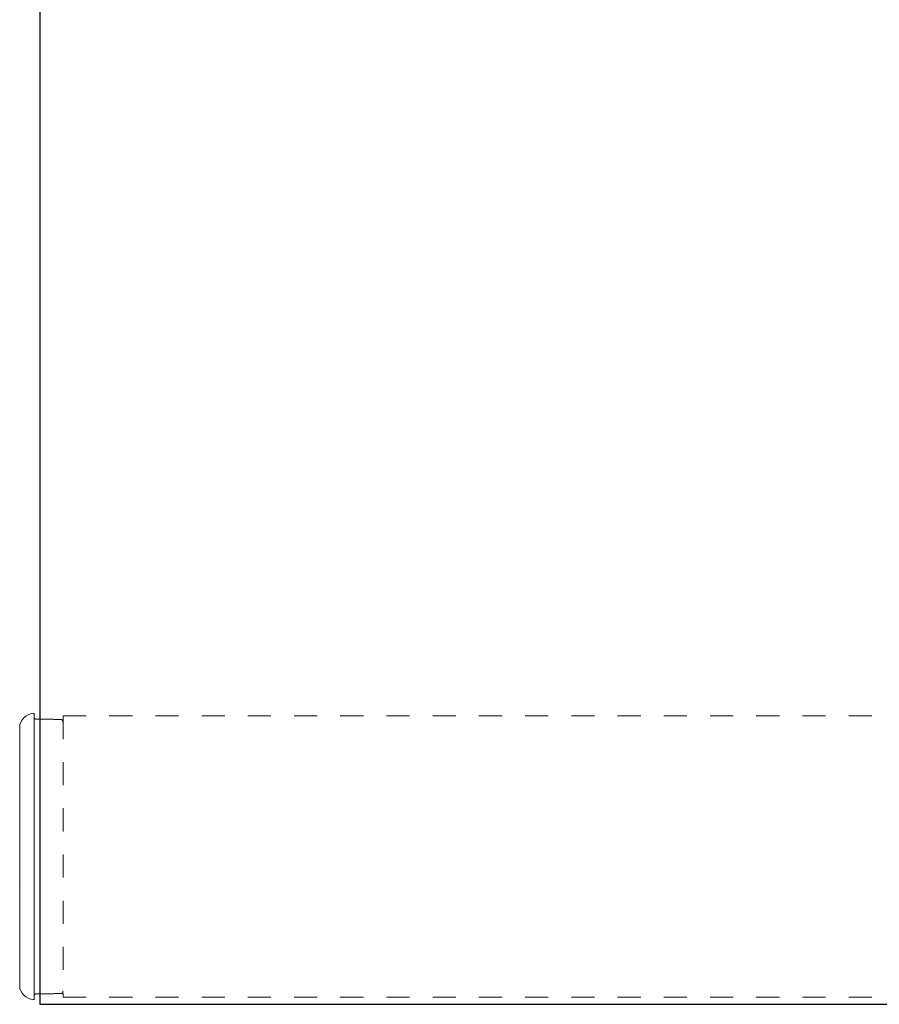
# Model space of a CAD drawing. Units: inches. Extents: x -9.8 to 9.8, y -6.3 to 3.2.
# Drawn here: x -8.6 to -4.9, y -6.3 to -2 of the extents above; entities that cross this region are included whole.
import ezdxf

# ---------------------------------------------------------------- set-up
doc = ezdxf.new("R2010")
doc.units = ezdxf.units.IN
doc.header["$MEASUREMENT"] = 0
doc.linetypes.add('HIDDEN2', pattern=[0.1875, 0.125, -0.0625])
for name, color, linetype, lineweight in [('FABRIC-ROLL', 7, 'Continuous', 30), ('HEMBAR', 7, 'Continuous', 9), ('HEMBAR-ENDCAP', 7, 'Continuous', 9), ('TUBE-END_SCREWS', 7, 'Continuous', 9)]:
    doc.layers.add(name, color=color, linetype=linetype, lineweight=lineweight)

# ---------------------------------------------------------------- blocks, each defined once
blk = doc.blocks.new('FABRIC-ROLL-085537')
at = {"layer": 'FABRIC-ROLL'}
blk.add_lwpolyline([(-8.55, -1.8375), (-8.55, -6.2933), (8.55, -6.2933), (8.55, -1.8375)], dxfattribs=at)
blk = doc.blocks.new('HEMBAR-085537')
at = {"layer": 'HEMBAR', "linetype": 'HIDDEN2', "ltscale": 0.5, "extrusion": (0, 1, 2e-16)}
for p, q in [((8.45, -5.0446), (-8.45, -5.0446)), ((8.45, -6.2621), (-8.45, -6.2621))]:
    blk.add_line(p, q, dxfattribs=at)
at = {"layer": 'HEMBAR', "linetype": 'HIDDEN2', "ltscale": 0.5}
blk.add_line((-8.45, -5.0446), (-8.45, -6.2621), dxfattribs=at)
blk = doc.blocks.new('HEMBAR-ENDCAP-085537')
at = {"layer": 'HEMBAR-ENDCAP', "extrusion": (0, 1, 2e-16)}
for p, q in [((-8.5785, -5.0344), (-8.575, -5.0343)), ((-8.575, -5.0343), (-8.575, -5.125)), ((-8.6375, -5.0944), (-8.6375, -5.1393)), ((-8.6375, -5.1393), (-8.6375, -6.1674)), ((-8.575, -5.125), (-8.575, -6.1817)), ((-8.6375, -6.1674), (-8.6375, -6.2123)), ((-8.575, -6.1817), (-8.575, -6.2723)), ((-8.5785, -6.2723), (-8.575, -6.2723))]:
    blk.add_line(p, q, dxfattribs=at)
at = {"layer": 'HEMBAR-ENDCAP', "extrusion": (0, 2e-16, -1)}
for centre, start, end in [((8.5775, -5.0944), 360, 89), ((8.5775, -6.2123), 271, 0)]:
    blk.add_arc(centre, 0.06, start, end, dxfattribs=at)
at = {"layer": 'HEMBAR-ENDCAP'}
for points, knots in [([(-8.5681, -5.058), (-8.569, -5.058), (-8.5699, -5.0578), (-8.5707, -5.0574), (-8.5716, -5.0571), (-8.5723, -5.0566), (-8.573, -5.0559), (-8.5736, -5.0553), (-8.5741, -5.0545), (-8.5745, -5.0537), (-8.5748, -5.0528), (-8.575, -5.0519), (-8.575, -5.051)], [0, 0, 0, 0, 0.25, 0.25, 0.25, 0.5, 0.5, 0.5, 0.75, 0.75, 0.75, 1, 1, 1, 1]), ([(-8.4598, -5.0599), (-8.4588, -5.0599), (-8.4578, -5.0601), (-8.4568, -5.0604), (-8.4558, -5.0607), (-8.4549, -5.0612), (-8.4541, -5.0618), (-8.4532, -5.0625), (-8.4525, -5.0632), (-8.4519, -5.064), (-8.4513, -5.0649), (-8.4508, -5.0658), (-8.4505, -5.0668), (-8.4502, -5.0678), (-8.45, -5.0689), (-8.45, -5.0699)], [0, 0, 0, 0, 0.2, 0.2, 0.2, 0.4, 0.4, 0.4, 0.6, 0.6, 0.6, 0.8, 0.8, 0.8, 1, 1, 1, 1]), ([(-8.6375, -5.7361), (-8.6375, -5.7355), (-8.6375, -5.735), (-8.6375, -5.7346), (-8.6375, -5.7345), (-8.6375, -5.7345), (-8.6375, -5.7345), (-8.6375, -5.7345), (-8.6375, -5.7345), (-8.6375, -5.7345), (-8.6375, -5.7345), (-8.6375, -5.7345), (-8.6375, -5.7345), (-8.6375, -5.7345)], [0, 0, 0, 0, 0.00751764, 0.00751764, 0.01128174, 0.01128174, 0.01198698, 0.01198698, 0.0121192, 0.0121192, 0.01221287, 0.01221287, 0.01222745, 0.01222745, 0.01222745, 0.01222745]), ([(-8.6375, -5.7691), (-8.6375, -5.7682), (-8.6375, -5.7676), (-8.6375, -5.7666), (-8.6375, -5.7663), (-8.6375, -5.7662), (-8.6375, -5.7662), (-8.6375, -5.7662), (-8.6375, -5.7662), (-8.6375, -5.7662), (-8.6375, -5.7662), (-8.6375, -5.7662), (-8.6366, -5.7643), (-8.6357, -5.7642)], [0, 0, 0, 0, 0.00570054, 0.00570054, 0.01251679, 0.01251679, 0.01318656, 0.01318656, 0.01368888, 0.01368888, 0.01378306, 0.01378306, 0.01648529, 0.01648529, 0.01648529, 0.01648529]), ([(-8.5681, -6.2487), (-8.569, -6.2487), (-8.5699, -6.2489), (-8.5707, -6.2492), (-8.5716, -6.2496), (-8.5723, -6.2501), (-8.573, -6.2508), (-8.5736, -6.2514), (-8.5741, -6.2522), (-8.5745, -6.253), (-8.5748, -6.2539), (-8.575, -6.2548), (-8.575, -6.2557)], [0, 0, 0, 0, 0.25, 0.25, 0.25, 0.5, 0.5, 0.5, 0.75, 0.75, 0.75, 1, 1, 1, 1]), ([(-8.4598, -6.2468), (-8.4588, -6.2468), (-8.4578, -6.2466), (-8.4568, -6.2463), (-8.4558, -6.2459), (-8.4549, -6.2455), (-8.4541, -6.2448), (-8.4532, -6.2442), (-8.4525, -6.2435), (-8.4519, -6.2426), (-8.4513, -6.2418), (-8.4508, -6.2409), (-8.4505, -6.2399), (-8.4502, -6.2389), (-8.45, -6.2378), (-8.45, -6.2368)], [0, 0, 0, 0, 0.2, 0.2, 0.2, 0.4, 0.4, 0.4, 0.6, 0.6, 0.6, 0.8, 0.8, 0.8, 1, 1, 1, 1])]:
    blk.add_open_spline(points, degree=3, knots=knots, dxfattribs=at)
blk.add_rational_spline([(-8.4598, -5.0599), (-8.5137, -5.059), (-8.5681, -5.058)], [0.999999999609, 0.999999999218, 0.999999999613], degree=2, dxfattribs=at)
blk.add_open_spline([(-8.4598, -6.2468), (-8.5137, -6.2477), (-8.5681, -6.2487)], degree=2, dxfattribs=at)
blk = doc.blocks.new('ROLL-085537')
at = {"layer": 'FABRIC-ROLL'}
blk.add_blockref('FABRIC-ROLL-085537', (0, 0), dxfattribs=at)
at = {"layer": 'HEMBAR'}
blk.add_blockref('HEMBAR-085537', (0, 0), dxfattribs=at)
at = {"layer": 'HEMBAR-ENDCAP'}
blk.add_blockref('HEMBAR-ENDCAP-085537', (0, 0), dxfattribs=at)
blk = doc.blocks.new('SYSTEM-085537')
at = {"layer": 'TUBE-END_SCREWS'}
blk.add_blockref('ROLL-085537', (0, 0), dxfattribs=at)

msp = doc.modelspace()

# ---------------------------------------------------------------- block references
at = {"layer": 'TUBE-END_SCREWS'}
msp.add_blockref('SYSTEM-085537', (0, 0), dxfattribs=at)

doc.saveas('drawing.dxf')
